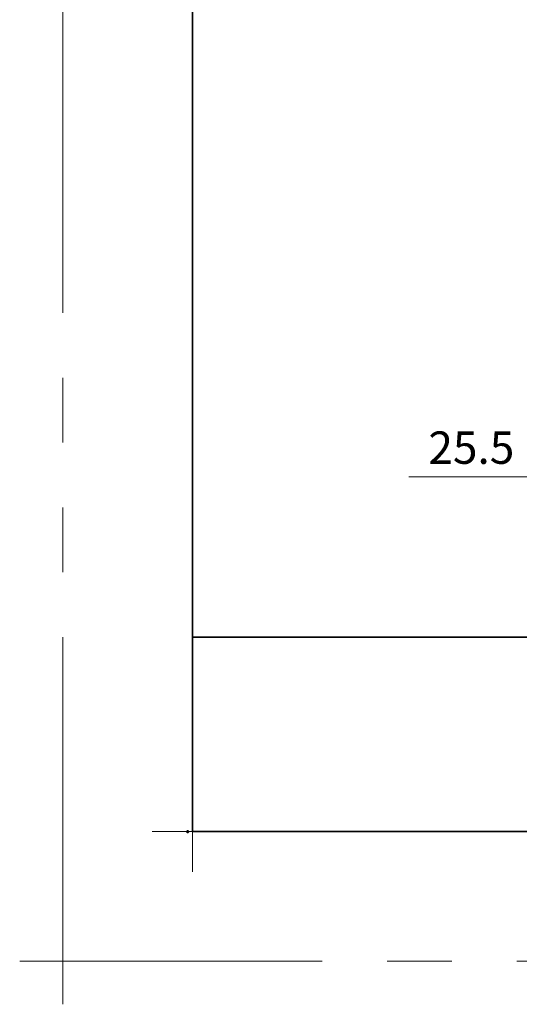
# Model space of a CAD drawing. Extents: x -60839 to -58226, y 2022 to 3236.
# Drawn here: x -60839 to -60684, y 2022 to 2325 of the extents above; entities that cross this region are included whole.
import ezdxf

# ---------------------------------------------------------------- set-up
doc = ezdxf.new("R2010")
doc.units = 0
doc.header["$LTSCALE"] = 80
doc.header["$MEASUREMENT"] = 0
for name, pattern in [('CENTER', [2, 1.25, -0.25, 0.25, -0.25]), ('DASHED', [19.05, 12.7, -6.35]), ('HIDDEN', [0.375, 0.25, -0.125]), ('PHANTOM', [2.5, 1.25, -0.25, 0.25, -0.25, 0.25, -0.25])]:
    doc.linetypes.add(name, pattern=pattern)
doc.layers.get('0').update_dxf_attribs({"linetype": 'CONTINUOUS'})
doc.layers.get('DEFPOINTS').update_dxf_attribs({"linetype": 'CONTINUOUS'})
for name, color, linetype, lineweight in [('ハッチング', 6, 'CONTINUOUS', 9), ('一般', 7, 'CONTINUOUS', 15), ('下書き線', 1, 'DASHED', 50), ('中心線', 3, 'CENTER', 9), ('二点鎖線', 4, 'PHANTOM', 9), ('図面枠', 7, 'CONTINUOUS', 35), ('寸法線', 3, 'CONTINUOUS', 13), ('引出線', 3, 'CONTINUOUS', 9), ('文字(水)', 4, 'CONTINUOUS', 9), ('文字(白)', 7, 'CONTINUOUS', 30), ('文字(赤)', 1, 'CONTINUOUS', 50), ('文字(黄)', 2, 'CONTINUOUS', 9), ('点線(水)', 4, 'HIDDEN', 9), ('点線(赤)', 1, 'HIDDEN', 50), ('点線(青)', 4, 'HIDDEN', 9), ('線(水)', 4, 'CONTINUOUS', 9), ('線(白)', 7, 'CONTINUOUS', 30), ('線(赤)', 1, 'CONTINUOUS', 50), ('線(青)', 5, 'CONTINUOUS', 60), ('線(黄)', 2, 'CONTINUOUS', 15)]:
    doc.layers.add(name, color=color, linetype=linetype, lineweight=lineweight)
doc.layers.add('陰線', color=4, linetype='PHANTOM', lineweight=9, plot=False)
doc.styles.add('sanwa1', font='romans.shx', dxfattribs={"height": 10, "bigfont": 'extfont2.shx'})
doc.dimstyles.new('sanwa1', dxfattribs={"dimscale": 0.05, "dimtxt": 10, "dimasz": 45, "dimexe": 20, "dimexo": 20, "dimgap": 30, "dimtad": 1, "dimdsep": 46, "dimtxsty": 'sanwa1', "dimblk1": 'DOT', "dimblk2": 'DOT', "dimsah": 1, "dimcen": 0.15, "dimclrd": 256, "dimclre": 256, "dimclrt": 256, "dimadec": 0, "dimazin": 0, "dimtfac": 1, "dimtix": 1, "dimtmove": 0, "dimatfit": 0, "dimldrblk": 'DOT', "dimfxl": 1, "dimtolj": 1, "dimtzin": 0, "dimlwd": 13, "dimlwe": 13, "dimarcsym": 1})

# ---------------------------------------------------------------- blocks, each defined once
blk = doc.blocks.new('_DOT')
at = {"color": 0, "linetype": 'ByBlock'}
blk.add_line((-0.5, 0), (-1, 0), dxfattribs=at)
at = {"color": 0, "linetype": 'ByBlock', "const_width": 0.5}
blk.add_lwpolyline([(-0.25, 0, 1), (0.25, 0, 1)], format="xyb", close=True, dxfattribs=at)
blk = doc.blocks.new('*D2')
at = {"layer": 'DEFPOINTS', "color": 0, "ltscale": 3, "transparency": 16777216}
for p in [(-60674.02, 2284.28), (-60648.52, 2284.28), (-60648.52, 2184.28)]:
    blk.add_point(p, dxfattribs=at)
at = {"layer": '寸法線', "ltscale": 3, "transparency": 16777216}
for p, q in [((-60674.02, 2276.28), (-60674.02, 2180.28)), ((-60648.52, 2276.28), (-60648.52, 2180.28)), ((-60677.02, 2184.28), (-60718.5, 2184.28)), ((-60648.52, 2184.28), (-60674.02, 2184.28)), ((-60645.52, 2184.28), (-60642.52, 2184.28))]:
    blk.add_line(p, q, dxfattribs=at)
at = {"layer": '寸法線', "ltscale": 3, "transparency": 16777216, "xscale": 3, "yscale": 3, "zscale": 3}
blk.add_blockref('_DOT', (-60674.02, 2184.28), dxfattribs=at)
at = {"layer": '寸法線', "ltscale": 3, "transparency": 16777216, "xscale": 3, "yscale": 3, "zscale": 3, "rotation": 180}
blk.add_blockref('_DOT', (-60648.52, 2184.28), dxfattribs=at)
at = {"layer": '寸法線', "ltscale": 3, "transparency": 16777216, "insert": (-60699.26, 2193.28), "char_height": 10, "attachment_point": 5, "style": 'sanwa1'}
blk.add_mtext('\\A1;25.5', dxfattribs=at)
blk = doc.blocks.new('グループ-13-1')
at = {"layer": '一般', "color": 7, "linetype": 'Continuous', "lineweight": 5}
for p, q in [((12408.3, -2805.9), (12408.3, -2673.1)), ((12341.9, -2739.5), (12474.7, -2739.5))]:
    blk.add_line(p, q, dxfattribs=at)

msp = doc.modelspace()

# ---------------------------------------------------------------- linework, layer by layer
at = {"layer": 'DEFPOINTS', "linetype": 'Continuous', "lineweight": 5}
for p, q in [((-60785.2415, 2062.3958), (-60785.2415, 2087.2955)), ((-60797.6913, 2074.8457), (-60772.7916, 2074.8457))]:
    msp.add_line(p, q, dxfattribs=at)
at = {"layer": 'ハッチング', "linetype": 'PHANTOM'}
msp.add_point((-60786.7628, 2074.8457), dxfattribs=at)
msp.add_point((-60786.7628, 2074.8457), dxfattribs=at)
msp.add_point((-60786.7628, 2074.8457), dxfattribs=at)
msp.add_point((-60786.7628, 2074.8457), dxfattribs=at)
msp.add_point((-60786.7628, 2074.8457), dxfattribs=at)
msp.add_point((-60786.7628, 2074.8457), dxfattribs=at)
msp.add_point((-60786.7628, 2074.8457), dxfattribs=at)
msp.add_point((-60786.7628, 2074.8457), dxfattribs=at)
msp.add_point((-60786.7628, 2074.8457), dxfattribs=at)
at = {"layer": '下書き線', "linetype": 'PHANTOM'}
msp.add_point((-60786.7628, 2074.8457), dxfattribs=at)
msp.add_point((-60786.7628, 2074.8457), dxfattribs=at)
msp.add_point((-60786.7628, 2074.8457), dxfattribs=at)
msp.add_point((-60786.7628, 2074.8457), dxfattribs=at)
msp.add_point((-60786.7628, 2074.8457), dxfattribs=at)
msp.add_point((-60786.7628, 2074.8457), dxfattribs=at)
msp.add_point((-60786.7628, 2074.8457), dxfattribs=at)
msp.add_point((-60786.7628, 2074.8457), dxfattribs=at)
msp.add_point((-60786.7628, 2074.8457), dxfattribs=at)
at = {"layer": '中心線', "linetype": 'PHANTOM'}
msp.add_point((-60786.7628, 2074.8457), dxfattribs=at)
msp.add_point((-60786.7628, 2074.8457), dxfattribs=at)
msp.add_point((-60786.7628, 2074.8457), dxfattribs=at)
msp.add_point((-60786.7628, 2074.8457), dxfattribs=at)
msp.add_point((-60786.7628, 2074.8457), dxfattribs=at)
msp.add_point((-60786.7628, 2074.8457), dxfattribs=at)
msp.add_point((-60786.7628, 2074.8457), dxfattribs=at)
msp.add_point((-60786.7628, 2074.8457), dxfattribs=at)
msp.add_point((-60786.7628, 2074.8457), dxfattribs=at)
at = {"layer": '二点鎖線', "linetype": 'PHANTOM'}
msp.add_point((-60786.7628, 2074.8457), dxfattribs=at)
msp.add_point((-60786.7628, 2074.8457), dxfattribs=at)
msp.add_point((-60786.7628, 2074.8457), dxfattribs=at)
msp.add_point((-60786.7628, 2074.8457), dxfattribs=at)
msp.add_point((-60786.7628, 2074.8457), dxfattribs=at)
msp.add_point((-60786.7628, 2074.8457), dxfattribs=at)
msp.add_point((-60786.7628, 2074.8457), dxfattribs=at)
msp.add_point((-60786.7628, 2074.8457), dxfattribs=at)
msp.add_point((-60786.7628, 2074.8457), dxfattribs=at)
at = {"layer": '図面枠'}
for p, q in [((-60785.2415, 3182.8457), (-60785.2415, 2074.8457)), ((-60785.2415, 2134.8457), (-59185.2415, 2134.8457)), ((-60785.2415, 2074.8457), (-59185.2415, 2074.8457))]:
    msp.add_line(p, q, dxfattribs=at)
at = {"layer": '寸法線', "linetype": 'PHANTOM'}
msp.add_point((-60786.7628, 2074.8457), dxfattribs=at)
msp.add_point((-60786.7628, 2074.8457), dxfattribs=at)
msp.add_point((-60786.7628, 2074.8457), dxfattribs=at)
msp.add_point((-60786.7628, 2074.8457), dxfattribs=at)
msp.add_point((-60786.7628, 2074.8457), dxfattribs=at)
msp.add_point((-60786.7628, 2074.8457), dxfattribs=at)
msp.add_point((-60786.7628, 2074.8457), dxfattribs=at)
msp.add_point((-60786.7628, 2074.8457), dxfattribs=at)
msp.add_point((-60786.7628, 2074.8457), dxfattribs=at)
at = {"layer": '引出線'}
msp.add_point((-60786.7628, 2074.8457), dxfattribs=at)
msp.add_point((-60786.7628, 2074.8457), dxfattribs=at)
msp.add_point((-60786.7628, 2074.8457), dxfattribs=at)
msp.add_point((-60786.7628, 2074.8457), dxfattribs=at)
msp.add_point((-60786.7628, 2074.8457), dxfattribs=at)
msp.add_point((-60786.7628, 2074.8457), dxfattribs=at)
msp.add_point((-60786.7628, 2074.8457), dxfattribs=at)
msp.add_point((-60786.7628, 2074.8457), dxfattribs=at)
msp.add_point((-60786.7628, 2074.8457), dxfattribs=at)
at = {"layer": '文字(水)', "linetype": 'PHANTOM'}
msp.add_point((-60786.7628, 2074.8457), dxfattribs=at)
msp.add_point((-60786.7628, 2074.8457), dxfattribs=at)
msp.add_point((-60786.7628, 2074.8457), dxfattribs=at)
msp.add_point((-60786.7628, 2074.8457), dxfattribs=at)
msp.add_point((-60786.7628, 2074.8457), dxfattribs=at)
msp.add_point((-60786.7628, 2074.8457), dxfattribs=at)
msp.add_point((-60786.7628, 2074.8457), dxfattribs=at)
msp.add_point((-60786.7628, 2074.8457), dxfattribs=at)
msp.add_point((-60786.7628, 2074.8457), dxfattribs=at)
at = {"layer": '文字(白)', "linetype": 'PHANTOM'}
msp.add_point((-60786.7628, 2074.8457), dxfattribs=at)
msp.add_point((-60786.7628, 2074.8457), dxfattribs=at)
msp.add_point((-60786.7628, 2074.8457), dxfattribs=at)
msp.add_point((-60786.7628, 2074.8457), dxfattribs=at)
msp.add_point((-60786.7628, 2074.8457), dxfattribs=at)
msp.add_point((-60786.7628, 2074.8457), dxfattribs=at)
msp.add_point((-60786.7628, 2074.8457), dxfattribs=at)
msp.add_point((-60786.7628, 2074.8457), dxfattribs=at)
msp.add_point((-60786.7628, 2074.8457), dxfattribs=at)
at = {"layer": '文字(赤)', "linetype": 'PHANTOM'}
msp.add_point((-60786.7628, 2074.8457), dxfattribs=at)
msp.add_point((-60786.7628, 2074.8457), dxfattribs=at)
msp.add_point((-60786.7628, 2074.8457), dxfattribs=at)
msp.add_point((-60786.7628, 2074.8457), dxfattribs=at)
msp.add_point((-60786.7628, 2074.8457), dxfattribs=at)
msp.add_point((-60786.7628, 2074.8457), dxfattribs=at)
msp.add_point((-60786.7628, 2074.8457), dxfattribs=at)
msp.add_point((-60786.7628, 2074.8457), dxfattribs=at)
msp.add_point((-60786.7628, 2074.8457), dxfattribs=at)
at = {"layer": '文字(黄)', "linetype": 'PHANTOM'}
msp.add_point((-60786.7628, 2074.8457), dxfattribs=at)
msp.add_point((-60786.7628, 2074.8457), dxfattribs=at)
msp.add_point((-60786.7628, 2074.8457), dxfattribs=at)
msp.add_point((-60786.7628, 2074.8457), dxfattribs=at)
msp.add_point((-60786.7628, 2074.8457), dxfattribs=at)
msp.add_point((-60786.7628, 2074.8457), dxfattribs=at)
msp.add_point((-60786.7628, 2074.8457), dxfattribs=at)
msp.add_point((-60786.7628, 2074.8457), dxfattribs=at)
msp.add_point((-60786.7628, 2074.8457), dxfattribs=at)
at = {"layer": '点線(水)', "linetype": 'PHANTOM'}
msp.add_point((-60786.7628, 2074.8457), dxfattribs=at)
msp.add_point((-60786.7628, 2074.8457), dxfattribs=at)
msp.add_point((-60786.7628, 2074.8457), dxfattribs=at)
msp.add_point((-60786.7628, 2074.8457), dxfattribs=at)
msp.add_point((-60786.7628, 2074.8457), dxfattribs=at)
msp.add_point((-60786.7628, 2074.8457), dxfattribs=at)
msp.add_point((-60786.7628, 2074.8457), dxfattribs=at)
msp.add_point((-60786.7628, 2074.8457), dxfattribs=at)
msp.add_point((-60786.7628, 2074.8457), dxfattribs=at)
at = {"layer": '点線(赤)', "linetype": 'PHANTOM'}
msp.add_point((-60786.7628, 2074.8457), dxfattribs=at)
msp.add_point((-60786.7628, 2074.8457), dxfattribs=at)
msp.add_point((-60786.7628, 2074.8457), dxfattribs=at)
msp.add_point((-60786.7628, 2074.8457), dxfattribs=at)
msp.add_point((-60786.7628, 2074.8457), dxfattribs=at)
msp.add_point((-60786.7628, 2074.8457), dxfattribs=at)
msp.add_point((-60786.7628, 2074.8457), dxfattribs=at)
msp.add_point((-60786.7628, 2074.8457), dxfattribs=at)
msp.add_point((-60786.7628, 2074.8457), dxfattribs=at)
at = {"layer": '点線(青)', "linetype": 'PHANTOM'}
msp.add_point((-60786.7628, 2074.8457), dxfattribs=at)
msp.add_point((-60786.7628, 2074.8457), dxfattribs=at)
msp.add_point((-60786.7628, 2074.8457), dxfattribs=at)
msp.add_point((-60786.7628, 2074.8457), dxfattribs=at)
msp.add_point((-60786.7628, 2074.8457), dxfattribs=at)
msp.add_point((-60786.7628, 2074.8457), dxfattribs=at)
msp.add_point((-60786.7628, 2074.8457), dxfattribs=at)
msp.add_point((-60786.7628, 2074.8457), dxfattribs=at)
msp.add_point((-60786.7628, 2074.8457), dxfattribs=at)
at = {"layer": '線(水)', "linetype": 'PHANTOM'}
msp.add_point((-60786.7628, 2074.8457), dxfattribs=at)
msp.add_point((-60786.7628, 2074.8457), dxfattribs=at)
msp.add_point((-60786.7628, 2074.8457), dxfattribs=at)
msp.add_point((-60786.7628, 2074.8457), dxfattribs=at)
msp.add_point((-60786.7628, 2074.8457), dxfattribs=at)
msp.add_point((-60786.7628, 2074.8457), dxfattribs=at)
msp.add_point((-60786.7628, 2074.8457), dxfattribs=at)
msp.add_point((-60786.7628, 2074.8457), dxfattribs=at)
msp.add_point((-60786.7628, 2074.8457), dxfattribs=at)
at = {"layer": '線(白)', "linetype": 'PHANTOM'}
msp.add_point((-60786.7628, 2074.8457), dxfattribs=at)
msp.add_point((-60786.7628, 2074.8457), dxfattribs=at)
msp.add_point((-60786.7628, 2074.8457), dxfattribs=at)
msp.add_point((-60786.7628, 2074.8457), dxfattribs=at)
msp.add_point((-60786.7628, 2074.8457), dxfattribs=at)
msp.add_point((-60786.7628, 2074.8457), dxfattribs=at)
msp.add_point((-60786.7628, 2074.8457), dxfattribs=at)
msp.add_point((-60786.7628, 2074.8457), dxfattribs=at)
msp.add_point((-60786.7628, 2074.8457), dxfattribs=at)
at = {"layer": '線(赤)', "linetype": 'PHANTOM'}
msp.add_point((-60786.7628, 2074.8457), dxfattribs=at)
msp.add_point((-60786.7628, 2074.8457), dxfattribs=at)
msp.add_point((-60786.7628, 2074.8457), dxfattribs=at)
msp.add_point((-60786.7628, 2074.8457), dxfattribs=at)
msp.add_point((-60786.7628, 2074.8457), dxfattribs=at)
msp.add_point((-60786.7628, 2074.8457), dxfattribs=at)
msp.add_point((-60786.7628, 2074.8457), dxfattribs=at)
msp.add_point((-60786.7628, 2074.8457), dxfattribs=at)
msp.add_point((-60786.7628, 2074.8457), dxfattribs=at)
at = {"layer": '線(青)', "linetype": 'PHANTOM'}
msp.add_point((-60786.7628, 2074.8457), dxfattribs=at)
msp.add_point((-60786.7628, 2074.8457), dxfattribs=at)
msp.add_point((-60786.7628, 2074.8457), dxfattribs=at)
msp.add_point((-60786.7628, 2074.8457), dxfattribs=at)
msp.add_point((-60786.7628, 2074.8457), dxfattribs=at)
msp.add_point((-60786.7628, 2074.8457), dxfattribs=at)
msp.add_point((-60786.7628, 2074.8457), dxfattribs=at)
msp.add_point((-60786.7628, 2074.8457), dxfattribs=at)
msp.add_point((-60786.7628, 2074.8457), dxfattribs=at)
at = {"layer": '線(黄)', "linetype": 'PHANTOM'}
msp.add_point((-60786.7628, 2074.8457), dxfattribs=at)
msp.add_point((-60786.7628, 2074.8457), dxfattribs=at)
msp.add_point((-60786.7628, 2074.8457), dxfattribs=at)
msp.add_point((-60786.7628, 2074.8457), dxfattribs=at)
msp.add_point((-60786.7628, 2074.8457), dxfattribs=at)
msp.add_point((-60786.7628, 2074.8457), dxfattribs=at)
msp.add_point((-60786.7628, 2074.8457), dxfattribs=at)
msp.add_point((-60786.7628, 2074.8457), dxfattribs=at)
msp.add_point((-60786.7628, 2074.8457), dxfattribs=at)
at = {"layer": '陰線'}
for p, q in [((-60825.2415, 2034.8457), (-60825.2415, 3222.8457)), ((-60786.7628, 2074.8457), (-60785.2415, 2074.8457)), ((-60786.7628, 2074.8457), (-60786.4749, 2074.8457)), ((-59145.2415, 2034.8457), (-60825.2415, 2034.8457))]:
    msp.add_line(p, q, dxfattribs=at)
at = {"layer": '陰線', "linetype": 'PHANTOM'}
msp.add_point((-60786.7628, 2074.8457), dxfattribs=at)
msp.add_point((-60786.7628, 2074.8457), dxfattribs=at)
msp.add_point((-60786.7628, 2074.8457), dxfattribs=at)
msp.add_point((-60786.7628, 2074.8457), dxfattribs=at)
msp.add_point((-60786.7628, 2074.8457), dxfattribs=at)
msp.add_point((-60786.7628, 2074.8457), dxfattribs=at)
msp.add_point((-60786.7628, 2074.8457), dxfattribs=at)
msp.add_point((-60786.7628, 2074.8457), dxfattribs=at)
msp.add_point((-60786.7628, 2074.8457), dxfattribs=at)
at = {"layer": '陰線'}
msp.add_point((-60825.2415, 2034.8457), dxfattribs=at)

# ---------------------------------------------------------------- block references
at = {"layer": '陰線', "color": 7, "xscale": 0.2, "yscale": 0.2, "zscale": 0.2}
msp.add_blockref('グループ-13-1', (-63306.9065, 2582.7457), dxfattribs=at)

# ---------------------------------------------------------------- dimensions: what is measured, and where the dimension line sits
at = {"layer": '寸法線', "ltscale": 3}
dim = msp.add_linear_dim(base=(-60648.519, 2184.2802), p1=(-60674.019, 2284.2802), p2=(-60648.519, 2284.2802), dimstyle='sanwa1', override={"dimscale": 1, "dimtxt": 8, "dimasz": 3, "dimexe": 4, "dimexo": 8, "dimgap": 4, "dimjust": 1, "dimtix": 0, "dimlwd": 65535, "dimlwe": 65535}, dxfattribs=at)
dim.commit()
dim.dimension.update_dxf_attribs({"geometry": '*D2', "text_midpoint": (-60699.2571, 2193.2802)})

doc.saveas('drawing.dxf')
